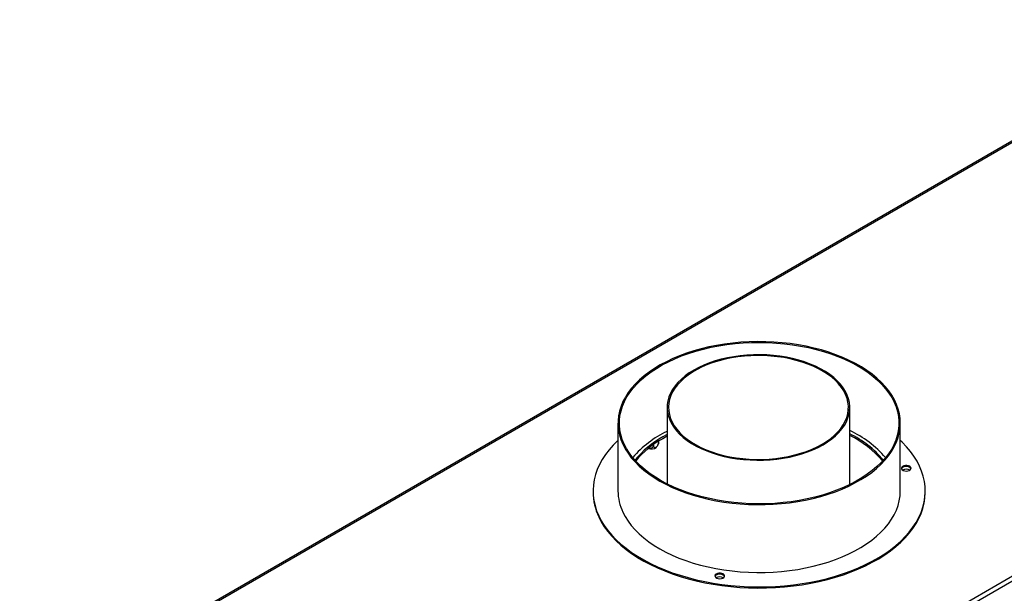
# Model space of a CAD drawing. Units: millimetres. Extents: x 224 to 4275, y 108 to 3234.
# Drawn here: x 3180 to 3698, y 936 to 1237 of the extents above; entities that cross this region are included whole.
import ezdxf

# ---------------------------------------------------------------- set-up
doc = ezdxf.new("R2010")
doc.units = ezdxf.units.MM
doc.header["$LTSCALE"] = 16

msp = doc.modelspace()

# ---------------------------------------------------------------- linework, layer by layer
at = {"color": 7, "linetype": 'Continuous', "lineweight": 25}
for p, q in [((4212.641, 1236.962), (3180.111, 640.895)), ((3743.186, 1197.298), (3209.87, 889.421)), ((3946.511, 1085.937), (3403.043, 772.2)), ((3520.326, 1033.279), (3520.326, 993.136)), ((3616.326, 992.772), (3616.326, 1033.279)), ((3494.509, 1025.051), (3494.509, 989.42)), ((3642.873, 989.42), (3642.873, 1025.051)), ((3515.813, 1015.538), (3515.813, 1014.914)), ((3520.326, 1019.036), (3518.036, 1017.772)), ((3520.326, 1018.145), (3518.036, 1016.881)), ((3513.111, 1013.73), (3513.111, 1013.354)), ((3481.418, 989.42), (3481.418, 988.826)), ((3655.964, 988.826), (3655.964, 989.42))]:
    msp.add_line(p, q, dxfattribs=at)
at = {"color": 8, "linetype": 'Continuous', "lineweight": 25}
msp.add_line((3210.509, 889.052), (3743.253, 1196.599), dxfattribs=at)
at = {"color": 7, "linetype": 'Continuous', "lineweight": 25, "flags": 128}
for points in [[(3497.037, 1013.967), (3498.287, 1011.559), (3499.78, 1009.197), (3501.51, 1006.889), (3503.473, 1004.645), (3505.66, 1002.47), (3508.064, 1000.374), (3510.677, 998.362), (3513.49, 996.443), (3516.494, 994.622), (3519.677, 992.906), (3523.029, 991.301), (3526.539, 989.812), (3530.194, 988.444), (3533.982, 987.203), (3537.89, 986.093), (3541.903, 985.116), (3546.009, 984.278), (3550.193, 983.579), (3554.441, 983.024), (3558.738, 982.614), (3563.07, 982.35), (3567.42, 982.233), (3571.775, 982.264), (3576.12, 982.442), (3580.439, 982.767), (3584.717, 983.238), (3588.94, 983.853), (3593.094, 984.61), (3597.163, 985.507), (3601.134, 986.539), (3604.993, 987.705), (3608.727, 988.999), (3612.323, 990.418), (3615.769, 991.956), (3619.052, 993.608), (3622.162, 995.368), (3625.087, 997.231), (3627.818, 999.189), (3630.345, 1001.237), (3632.66, 1003.367), (3634.754, 1005.572), (3636.621, 1007.844), (3638.253, 1010.175), (3639.645, 1012.557), (3640.793, 1014.983), (3641.692, 1017.443), (3642.34, 1019.929), (3642.734, 1022.433), (3642.872, 1024.946), (3642.755, 1027.46), (3642.383, 1029.965), (3641.756, 1032.453), (3640.878, 1034.916), (3639.75, 1037.344), (3638.378, 1039.731), (3636.766, 1042.066), (3634.919, 1044.343), (3632.843, 1046.554), (3630.547, 1048.69), (3628.037, 1050.745), (3625.322, 1052.711), (3622.413, 1054.582), (3619.318, 1056.352), (3616.049, 1058.013), (3612.616, 1059.56), (3609.032, 1060.989), (3605.309, 1062.294), (3601.46, 1063.47), (3597.498, 1064.514), (3593.436, 1065.422), (3589.289, 1066.191), (3585.071, 1066.818), (3580.797, 1067.301), (3576.481, 1067.638), (3572.138, 1067.829), (3567.783, 1067.872), (3563.432, 1067.767), (3559.098, 1067.516), (3554.798, 1067.117), (3550.545, 1066.574), (3546.355, 1065.888), (3542.242, 1065.061), (3538.22, 1064.096), (3534.303, 1062.996), (3530.505, 1061.766), (3526.838, 1060.409), (3523.316, 1058.93), (3519.95, 1057.334), (3516.752, 1055.627), (3513.733, 1053.815), (3510.904, 1051.903), (3508.274, 1049.899), (3505.852, 1047.809), (3503.646, 1045.641), (3501.665, 1043.402), (3499.915, 1041.1), (3498.402, 1038.742), (3497.131, 1036.337), (3496.107, 1033.893), (3495.334, 1031.419), (3494.813, 1028.922), (3494.546, 1026.413), (3494.536, 1023.898), (3494.781, 1021.388), (3495.281, 1018.89), (3496.033, 1016.414), (3497.037, 1013.967)], [(3497.739, 1014.076), (3496.738, 1016.522), (3495.989, 1018.997), (3495.495, 1021.494), (3495.259, 1024.004), (3495.28, 1026.517), (3495.56, 1029.025), (3496.096, 1031.519), (3496.887, 1033.99), (3497.93, 1036.43), (3499.222, 1038.83), (3500.758, 1041.182), (3502.533, 1043.476), (3504.54, 1045.707), (3506.772, 1047.864), (3509.222, 1049.942), (3511.881, 1051.932), (3514.739, 1053.827), (3517.787, 1055.622), (3521.013, 1057.309), (3524.408, 1058.883), (3527.957, 1060.338), (3531.65, 1061.669), (3535.473, 1062.871), (3539.412, 1063.941), (3543.454, 1064.874), (3547.585, 1065.667), (3551.79, 1066.318), (3556.055, 1066.823), (3560.363, 1067.182), (3564.702, 1067.393), (3569.054, 1067.455), (3573.404, 1067.368), (3577.739, 1067.132), (3582.041, 1066.749), (3586.297, 1066.219), (3590.49, 1065.545), (3594.608, 1064.728), (3598.634, 1063.772), (3602.555, 1062.68), (3606.357, 1061.456), (3610.026, 1060.104), (3613.551, 1058.629), (3616.918, 1057.036), (3620.115, 1055.33), (3623.132, 1053.518), (3625.958, 1051.606), (3628.582, 1049.601), (3630.997, 1047.51), (3633.192, 1045.34), (3635.161, 1043.098), (3636.896, 1040.793), (3638.392, 1038.433), (3639.642, 1036.026), (3640.644, 1033.58), (3641.393, 1031.105), (3641.887, 1028.608), (3642.123, 1026.098), (3642.101, 1023.585), (3641.822, 1021.077), (3641.286, 1018.583), (3640.495, 1016.112), (3639.451, 1013.672), (3638.159, 1011.272), (3636.623, 1008.92), (3634.849, 1006.625), (3632.842, 1004.395), (3630.609, 1002.238), (3628.159, 1000.16), (3625.501, 998.17), (3622.642, 996.274), (3619.595, 994.48), (3616.368, 992.793), (3612.974, 991.219), (3609.424, 989.764), (3605.732, 988.433), (3601.909, 987.23), (3597.97, 986.161), (3593.927, 985.228), (3589.796, 984.435), (3585.591, 983.784), (3581.327, 983.279), (3577.018, 982.92), (3572.68, 982.709), (3568.328, 982.647), (3563.977, 982.734), (3559.643, 982.969), (3555.34, 983.353), (3551.085, 983.883), (3546.891, 984.557), (3542.774, 985.374), (3538.748, 986.33), (3534.827, 987.422), (3531.025, 988.646), (3527.355, 989.998), (3523.831, 991.473), (3520.464, 993.066), (3517.266, 994.772), (3514.249, 996.584), (3511.424, 998.495), (3508.799, 1000.501), (3506.385, 1002.592), (3504.19, 1004.762), (3502.221, 1007.004), (3500.486, 1009.308), (3498.99, 1011.669), (3497.739, 1014.076)], [(3602.267, 1013.685), (3604.654, 1015.167), (3606.847, 1016.747), (3608.835, 1018.414), (3610.606, 1020.161), (3612.152, 1021.977), (3613.464, 1023.854), (3614.535, 1025.781), (3615.36, 1027.749), (3615.934, 1029.745), (3616.254, 1031.761), (3616.318, 1033.785), (3616.126, 1035.806), (3615.679, 1037.813), (3614.979, 1039.797), (3614.03, 1041.745), (3612.838, 1043.649), (3611.408, 1045.497), (3609.748, 1047.279), (3607.867, 1048.988), (3605.775, 1050.612), (3603.484, 1052.144), (3601.005, 1053.575), (3598.351, 1054.898), (3595.537, 1056.105), (3592.578, 1057.191), (3589.49, 1058.149), (3586.289, 1058.975), (3582.992, 1059.663), (3579.616, 1060.211), (3576.181, 1060.615), (3572.703, 1060.873), (3569.202, 1060.984), (3565.697, 1060.947), (3562.205, 1060.762), (3558.746, 1060.431), (3555.339, 1059.955), (3552, 1059.337), (3548.749, 1058.579), (3545.602, 1057.687), (3542.576, 1056.664), (3539.688, 1055.517), (3536.953, 1054.25), (3534.385, 1052.872), (3531.998, 1051.39), (3529.804, 1049.811), (3527.817, 1048.143), (3526.045, 1046.397), (3524.499, 1044.58), (3523.187, 1042.703), (3522.116, 1040.776), (3521.291, 1038.809), (3520.717, 1036.812), (3520.398, 1034.796), (3520.334, 1032.773), (3520.526, 1030.752), (3520.973, 1028.744), (3521.672, 1026.761), (3522.621, 1024.812), (3523.814, 1022.909), (3525.244, 1021.061), (3526.903, 1019.278), (3528.784, 1017.57), (3530.876, 1015.945), (3533.168, 1014.414), (3535.647, 1012.982), (3538.3, 1011.659), (3541.114, 1010.452), (3544.073, 1009.366), (3547.161, 1008.408), (3550.363, 1007.582), (3553.66, 1006.894), (3557.035, 1006.346), (3560.471, 1005.942), (3563.948, 1005.684), (3567.449, 1005.573), (3570.955, 1005.61), (3574.446, 1005.795), (3577.905, 1006.126), (3581.313, 1006.602), (3584.651, 1007.221), (3587.902, 1007.978), (3591.049, 1008.871), (3594.075, 1009.893), (3596.963, 1011.041), (3599.699, 1012.307), (3602.267, 1013.685)], [(3601.753, 1013.982), (3604.13, 1015.46), (3606.312, 1017.035), (3608.286, 1018.699), (3610.042, 1020.442), (3611.57, 1022.256), (3612.863, 1024.129), (3613.911, 1026.053), (3614.711, 1028.016), (3615.258, 1030.008), (3615.548, 1032.018), (3615.58, 1034.035), (3615.354, 1036.048), (3614.872, 1038.045), (3614.135, 1040.017), (3613.148, 1041.951), (3611.916, 1043.838), (3610.446, 1045.668), (3608.746, 1047.43), (3606.825, 1049.115), (3604.694, 1050.713), (3602.365, 1052.216), (3599.849, 1053.615), (3597.161, 1054.904), (3594.316, 1056.074), (3591.329, 1057.12), (3588.216, 1058.035), (3584.995, 1058.816), (3581.682, 1059.457), (3578.297, 1059.955), (3574.857, 1060.307), (3571.381, 1060.512), (3567.889, 1060.567), (3564.399, 1060.474), (3560.931, 1060.233), (3557.503, 1059.844), (3554.134, 1059.31), (3550.842, 1058.634), (3547.646, 1057.819), (3544.563, 1056.87), (3541.61, 1055.793), (3538.803, 1054.592), (3536.157, 1053.275), (3533.686, 1051.849), (3531.405, 1050.322), (3529.326, 1048.701), (3527.459, 1046.996), (3525.816, 1045.217), (3524.405, 1043.372), (3523.234, 1041.472), (3522.309, 1039.527), (3521.635, 1037.548), (3521.216, 1035.545), (3521.055, 1033.531), (3521.152, 1031.515), (3521.506, 1029.508), (3522.116, 1027.523), (3522.979, 1025.568), (3524.089, 1023.656), (3525.441, 1021.796), (3527.027, 1019.999), (3528.839, 1018.275), (3530.866, 1016.632), (3533.098, 1015.081), (3535.522, 1013.628), (3538.126, 1012.284), (3540.894, 1011.053), (3543.812, 1009.945), (3546.864, 1008.963), (3550.034, 1008.115), (3553.303, 1007.403), (3556.654, 1006.834), (3560.069, 1006.408), (3563.529, 1006.13), (3567.015, 1005.999), (3570.509, 1006.018), (3573.99, 1006.185), (3577.441, 1006.501), (3580.842, 1006.963), (3584.174, 1007.568), (3587.42, 1008.314), (3590.562, 1009.196), (3593.582, 1010.21), (3596.464, 1011.35), (3599.193, 1012.609), (3601.753, 1013.982)], [(3494.509, 1015.96), (3494.32, 1015.783), (3491.956, 1013.42), (3489.818, 1010.987), (3487.911, 1008.49), (3486.241, 1005.937), (3484.813, 1003.336), (3483.631, 1000.694), (3482.699, 998.019), (3482.018, 995.319), (3481.592, 992.602), (3481.422, 989.875), (3481.507, 987.147), (3481.848, 984.425), (3482.444, 981.718), (3483.293, 979.034), (3484.392, 976.38)], [(3484.392, 976.38), (3485.738, 973.765), (3487.328, 971.195), (3489.157, 968.679), (3491.218, 966.224), (3493.507, 963.836), (3496.017, 961.524), (3498.74, 959.294), (3501.667, 957.152), (3504.792, 955.104), (3508.104, 953.158), (3511.593, 951.317), (3515.251, 949.589), (3519.064, 947.977), (3523.024, 946.487), (3527.117, 945.122), (3531.332, 943.888), (3535.657, 942.787), (3540.079, 941.823), (3544.585, 940.999), (3549.161, 940.316), (3553.795, 939.778), (3558.472, 939.385), (3563.179, 939.139), (3567.903, 939.041), (3572.629, 939.09), (3577.343, 939.287), (3582.032, 939.631), (3586.682, 940.121), (3591.279, 940.755), (3595.809, 941.533), (3600.261, 942.45), (3604.619, 943.506), (3608.872, 944.696), (3613.008, 946.018), (3617.013, 947.466), (3620.877, 949.038), (3624.587, 950.728), (3628.134, 952.532), (3631.506, 954.444), (3634.694, 956.458), (3637.688, 958.57), (3640.48, 960.771), (3643.062, 963.057), (3645.425, 965.42), (3647.563, 967.854), (3649.47, 970.35), (3651.14, 972.903), (3652.568, 975.504), (3653.75, 978.146), (3654.683, 980.821), (3655.363, 983.521), (3655.789, 986.238), (3655.96, 988.965), (3655.875, 991.693), (3655.534, 994.415), (3654.938, 997.122), (3654.089, 999.806), (3652.99, 1002.46), (3651.643, 1005.075), (3650.053, 1007.645), (3648.225, 1010.161), (3646.163, 1012.616), (3643.874, 1015.004), (3642.873, 1015.96)], [(3643.506, 1000.993), (3643.853, 1000.553), (3644.429, 1000.201), (3645.172, 999.977), (3646, 999.904), (3646.824, 999.99), (3647.556, 1000.226), (3648.115, 1000.586), (3648.441, 1001.032), (3648.498, 1001.515), (3648.282, 1001.982), (3647.814, 1002.383), (3647.145, 1002.675), (3646.349, 1002.826), (3645.511, 1002.819), (3644.723, 1002.656), (3644.069, 1002.353), (3643.62, 1001.945), (3643.425, 1001.474), (3643.506, 1000.993)], [(3648.458, 1001.076), (3648.282, 1001.388), (3647.814, 1001.789), (3647.145, 1002.081), (3646.349, 1002.232), (3645.511, 1002.225), (3644.723, 1002.062), (3644.069, 1001.76), (3643.62, 1001.351), (3643.472, 1001.076)], [(3484.392, 975.787), (3485.738, 973.171), (3487.328, 970.601), (3489.157, 968.085), (3491.218, 965.63), (3493.507, 963.243), (3496.017, 960.93), (3498.74, 958.7), (3501.667, 956.558), (3504.792, 954.511), (3508.104, 952.564), (3511.593, 950.723), (3515.251, 948.995), (3519.064, 947.383), (3523.024, 945.893), (3527.117, 944.528), (3531.332, 943.294), (3535.657, 942.193), (3540.079, 941.229), (3544.585, 940.405), (3549.161, 939.722), (3553.795, 939.184), (3558.472, 938.791), (3563.179, 938.545), (3567.903, 938.447), (3572.629, 938.496), (3577.343, 938.693), (3582.032, 939.037), (3586.682, 939.527), (3591.279, 940.161), (3595.809, 940.939), (3600.261, 941.857), (3604.619, 942.912), (3608.872, 944.102), (3613.008, 945.424), (3617.013, 946.872), (3620.877, 948.444), (3624.587, 950.134), (3628.134, 951.938), (3631.506, 953.85), (3634.694, 955.865), (3637.688, 957.976), (3640.48, 960.177), (3643.062, 962.463), (3645.425, 964.826), (3647.563, 967.26), (3649.47, 969.756), (3651.14, 972.309), (3652.568, 974.91), (3653.75, 977.552), (3654.683, 980.227), (3655.363, 982.927), (3655.789, 985.645), (3655.96, 988.371), (3655.964, 988.826)], [(3497.037, 978.336), (3498.287, 975.928), (3499.78, 973.566), (3501.51, 971.258), (3503.473, 969.014), (3505.66, 966.839), (3508.064, 964.743), (3510.677, 962.731), (3513.49, 960.812), (3516.494, 958.991), (3519.677, 957.275), (3523.029, 955.67), (3526.539, 954.181), (3530.194, 952.814), (3533.982, 951.572), (3537.89, 950.462), (3541.903, 949.485), (3546.009, 948.647), (3550.193, 947.949), (3554.441, 947.393), (3558.738, 946.983), (3563.07, 946.719), (3567.42, 946.602), (3571.775, 946.633), (3576.12, 946.811), (3580.439, 947.136), (3584.717, 947.607), (3588.94, 948.222), (3593.094, 948.979), (3597.163, 949.876), (3601.134, 950.908), (3604.993, 952.074), (3608.727, 953.368), (3612.323, 954.787), (3615.769, 956.325), (3619.052, 957.977), (3622.162, 959.737), (3625.087, 961.6), (3627.818, 963.559), (3630.345, 965.606), (3632.66, 967.736), (3634.754, 969.941), (3636.621, 972.213), (3638.253, 974.544), (3639.645, 976.926), (3640.793, 979.352), (3641.692, 981.812), (3642.34, 984.298), (3642.734, 986.802), (3642.872, 989.315), (3642.873, 989.42)], [(3545.527, 944.43), (3545.874, 943.99), (3546.45, 943.639), (3547.192, 943.414), (3548.02, 943.341), (3548.845, 943.428), (3549.576, 943.664), (3550.135, 944.024), (3550.461, 944.47), (3550.519, 944.952), (3550.302, 945.419), (3549.834, 945.821), (3549.166, 946.113), (3548.37, 946.263), (3547.532, 946.257), (3546.743, 946.093), (3546.089, 945.791), (3545.64, 945.382), (3545.446, 944.912), (3545.527, 944.43)], [(3550.478, 944.514), (3550.302, 944.826), (3549.834, 945.227), (3549.166, 945.519), (3548.37, 945.669), (3547.532, 945.663), (3546.743, 945.499), (3546.089, 945.197), (3545.64, 944.789), (3545.492, 944.514)]]:
    msp.add_lwpolyline(points, dxfattribs=at)
at = {"color": 7, "linetype": 'Continuous', "lineweight": 25}
for centre, radius, start, end in [((3543.87, 971.244), 54.812, 115.43888, 139.3661), ((3592.317, 969.742), 56.697, 40.99972, 64.94762), ((3593.453, 972.124), 52.533, 39.56661, 64.18921), ((3541.409, 974.913), 48.818, 118.60606, 141.07308), ((3542.699, 972.424), 50.84, 119.01995, 139.90176), ((3593.247, 970.913), 52.911, 40.34876, 64.14012), ((3512.095, 1015.659), 4.171, 248.10588, 305.92406), ((3645.965, 996.403), 4.392, 64.78472, 115.21528), ((3512.328, 989.016), 30.91, 180.35243, 205.34117), ((3520.725, 989.569), 26.216, 180.32449, 205.3691), ((3547.985, 939.926), 4.316, 64.30529, 115.69471)]:
    msp.add_arc(centre, radius, start, end, dxfattribs=at)
for points, knots in [([(3513.111, 1013.354), (3513.127, 1013.163), (3513.158, 1012.782), (3513.41, 1012.383), (3513.788, 1012.195), (3514.243, 1012.257), (3514.685, 1012.519), (3515.08, 1012.917), (3515.42, 1013.425), (3515.682, 1014.025), (3515.8, 1014.541), (3515.81, 1014.827), (3515.813, 1014.914)], [0, 0, 0, 0, 0.11571854, 0.23159431, 0.34926258, 0.4554707, 0.55000222, 0.63999099, 0.73386558, 0.83693877, 0.95051614, 1, 1, 1, 1]), ([(3514.531, 1012.292), (3514.577, 1012.327), (3514.858, 1012.545), (3515.249, 1013.094), (3515.607, 1013.697), (3515.699, 1014.08), (3515.719, 1014.162)], [0, 0, 0, 0, 0.0771468, 0.475916, 0.8877161, 1, 1, 1, 1]), ([(3515.813, 1014.914), (3515.81, 1014.741), (3515.804, 1014.417), (3515.75, 1014.242), (3515.725, 1014.161)], [0, 0, 0, 0, 0.5356447, 1, 1, 1, 1]), ([(3510.927, 1011.993), (3510.95, 1011.982), (3511.152, 1011.883), (3511.574, 1011.859), (3512.109, 1011.933), (3512.575, 1012.176), (3512.932, 1012.569), (3513.094, 1012.991), (3513.107, 1013.27), (3513.111, 1013.354)], [0, 0, 0, 0, 0.0217721, 0.1915947, 0.3532564, 0.5218988, 0.7070662, 0.911104, 1, 1, 1, 1])]:
    msp.add_open_spline(points, degree=3, knots=knots, dxfattribs=at)

doc.saveas('drawing.dxf')
